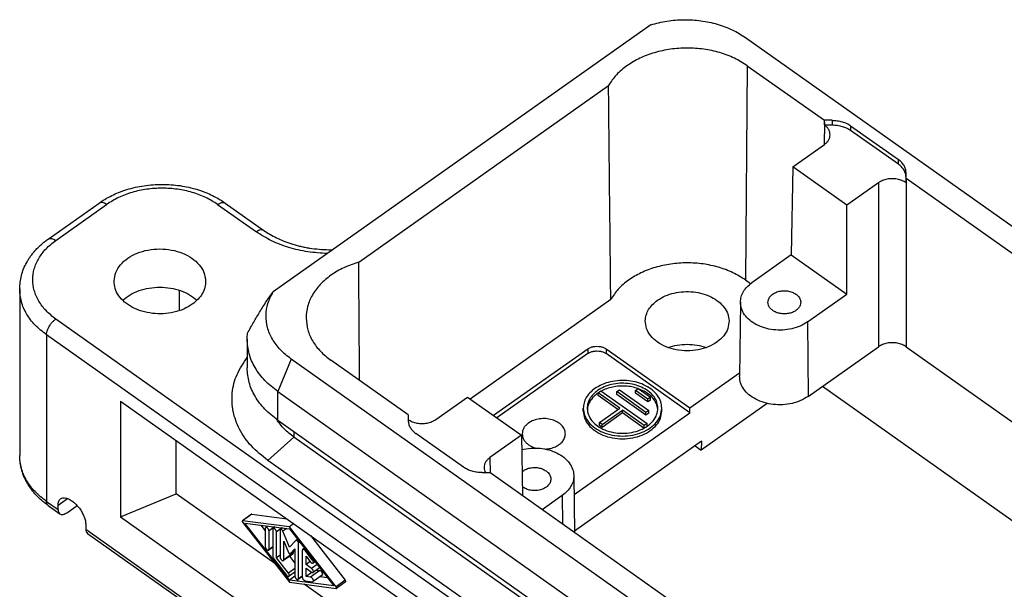
# Model space of a CAD drawing. Units: millimetres. Extents: x -803 to -506, y 1093 to 1303.
# Drawn here: x -680 to -643, y 1246 to 1268 of the extents above; entities that cross this region are included whole.
import ezdxf

# ---------------------------------------------------------------- set-up
doc = ezdxf.new("R2010")
doc.units = ezdxf.units.MM

# ---------------------------------------------------------------- blocks, each defined once
blk = doc.blocks.new('CGIE_06__4', base_point=(-1360.351, 2448.897))
at = {"color": 7, "linetype": 'Continuous'}
for p, q in [((-1312.123, 2536.059), (-1340.979, 2515.655)), ((-1304.874, 2535.086), (-1252.194, 2497.836)), ((-1304.737, 2532.932), (-1304.879, 2516.569)), ((-1304.737, 2532.932), (-1298.842, 2528.764)), ((-1334.435, 2517.932), (-1315.344, 2531.432)), ((-1298.845, 2528.762), (-1298.842, 2528.764)), ((-1298.845, 2528.408), (-1298.845, 2528.762)), ((-1298.253, 2528.762), (-1298.845, 2528.762)), ((-1298.253, 2528.762), (-1298.253, 2528.408)), ((-1298.845, 2528.584), (-1298.874, 2526.891)), ((-1298.845, 2528.408), (-1298.253, 2528.408)), ((-1296.838, 2528.347), (-1293.19, 2525.767)), ((-1296.838, 2528.347), (-1296.838, 2527.994)), ((-1293.19, 2525.414), (-1296.838, 2527.994)), ((-1301.261, 2525.204), (-1298.848, 2526.91)), ((-1293.19, 2525.414), (-1293.19, 2525.767)), ((-1301.261, 2525.204), (-1301.378, 2518.486)), ((-1297.136, 2522.287), (-1301.261, 2525.204)), ((-1292.604, 2524.414), (-1292.604, 2524.767)), ((-1292.604, 2524.349), (-1292.604, 2524.414)), ((-1292.601, 2524.351), (-1292.604, 2524.349)), ((-1292.604, 2523.995), (-1292.604, 2524.349)), ((-1292.601, 2524.351), (-1267.375, 2506.514)), ((-1292.601, 2524.351), (-1292.601, 2524.346)), ((-1292.601, 2524.346), (-1292.601, 2511.466)), ((-1294.722, 2523.993), (-1297.136, 2522.287)), ((-1294.722, 2523.993), (-1294.722, 2511.466)), ((-1358.171, 2519.694), (-1354.281, 2522.444)), ((-1357.593, 2519.585), (-1353.704, 2522.335)), ((-1345.219, 2522.335), (-1342.262, 2520.244)), ((-1344.641, 2522.444), (-1341.685, 2520.354)), ((-1297.136, 2515.486), (-1297.136, 2522.287)), ((-1301.378, 2518.486), (-1304.383, 2516.361)), ((-1301.378, 2518.486), (-1297.136, 2515.486)), ((-1360.351, 2515.878), (-1360.351, 2503.15)), ((-1304.879, 2516.569), (-1304.482, 2516.288)), ((-1348.144, 2514.222), (-1348.144, 2515.785)), ((-1325.931, 2507.482), (-1315.173, 2515.089)), ((-1300.141, 2513.361), (-1297.136, 2515.486)), ((-1305.262, 2514.88), (-1305.332, 2509.223)), ((-1289.181, 2465.21), (-1357.593, 2513.585)), ((-1300.141, 2513.361), (-1300.091, 2507.67)), ((-1289.888, 2464.003), (-1358.3, 2512.378)), ((-1358.3, 2512.378), (-1358.3, 2499.65)), ((-1342.966, 2512.04), (-1342.966, 2509.848)), ((-1300.091, 2507.67), (-1294.722, 2511.466)), ((-1292.601, 2511.466), (-1270.487, 2495.829)), ((-1316.935, 2511.294), (-1324.128, 2506.207)), ((-1316.935, 2510.94), (-1323.878, 2506.031)), ((-1316.935, 2511.294), (-1316.935, 2510.94)), ((-1309.118, 2506.767), (-1315.52, 2511.294)), ((-1315.52, 2511.294), (-1315.52, 2510.94)), ((-1309.137, 2506.426), (-1315.52, 2510.94)), ((-1339.602, 2510.529), (-1340.623, 2508.04)), ((-1286.923, 2473.279), (-1339.602, 2510.529)), ((-1330.661, 2506.264), (-1336.557, 2510.432)), ((-1305.329, 2509.446), (-1309.118, 2506.767)), ((-1298.995, 2508.445), (-1273.82, 2490.643)), ((-1340.623, 2508.04), (-1287.943, 2470.79)), ((-1340.623, 2505.848), (-1340.623, 2508.04)), ((-1328.54, 2505.914), (-1326.127, 2507.621)), ((-1326.127, 2507.621), (-1322.002, 2504.704)), ((-1316.147, 2507.946), (-1315.935, 2508.096)), ((-1314.485, 2506.771), (-1316.147, 2507.946)), ((-1316.147, 2507.733), (-1316.147, 2507.946)), ((-1314.635, 2506.664), (-1316.147, 2507.733)), ((-1315.935, 2508.096), (-1312.399, 2505.596)), ((-1314.721, 2508.037), (-1314.509, 2508.187)), ((-1312.482, 2506.454), (-1314.721, 2508.037)), ((-1314.721, 2507.825), (-1314.721, 2508.037)), ((-1312.482, 2506.242), (-1314.721, 2507.825)), ((-1314.509, 2508.187), (-1312.27, 2506.604)), ((-1313.295, 2508.129), (-1313.083, 2508.279)), ((-1312.352, 2507.462), (-1313.295, 2508.129)), ((-1313.295, 2507.917), (-1313.295, 2508.129)), ((-1312.352, 2507.25), (-1313.295, 2507.917)), ((-1313.083, 2508.279), (-1312.14, 2507.612)), ((-1312.14, 2507.612), (-1312.352, 2507.462)), ((-1312.14, 2507.4), (-1312.14, 2507.612)), ((-1352.643, 2507.317), (-1352.643, 2498.466)), ((-1352.643, 2507.317), (-1321.915, 2485.588)), ((-1312.352, 2507.25), (-1312.352, 2507.462)), ((-1312.14, 2507.4), (-1312.352, 2507.25)), ((-1303.218, 2507.142), (-1308.272, 2503.568)), ((-1330.661, 2506.264), (-1330.658, 2506.266)), ((-1330.658, 2506.266), (-1330.658, 2505.912)), ((-1317.982, 2500.172), (-1309.137, 2506.426)), ((-1317.273, 2506.558), (-1317.273, 2506.771)), ((-1316.041, 2505.671), (-1314.485, 2506.771)), ((-1315.829, 2505.521), (-1314.273, 2506.621)), ((-1314.273, 2506.408), (-1315.829, 2505.308)), ((-1312.611, 2505.446), (-1314.273, 2506.621)), ((-1314.273, 2506.408), (-1314.273, 2506.621)), ((-1312.637, 2505.252), (-1314.273, 2506.408)), ((-1312.27, 2506.604), (-1312.482, 2506.454)), ((-1312.482, 2506.242), (-1312.482, 2506.454)), ((-1312.27, 2506.392), (-1312.482, 2506.242)), ((-1312.27, 2506.392), (-1312.27, 2506.604)), ((-1311.273, 2506.558), (-1311.273, 2506.771)), ((-1309.137, 2506.426), (-1309.118, 2506.767)), ((-1340.623, 2505.848), (-1287.943, 2468.598)), ((-1330.658, 2505.912), (-1330.658, 2505.847)), ((-1316.041, 2505.458), (-1316.041, 2505.671)), ((-1315.829, 2505.521), (-1316.041, 2505.671)), ((-1315.829, 2505.308), (-1316.041, 2505.458)), ((-1315.829, 2505.308), (-1315.829, 2505.521)), ((-1312.399, 2505.596), (-1312.611, 2505.446)), ((-1312.611, 2505.266), (-1312.611, 2505.446)), ((-1312.399, 2505.396), (-1312.399, 2505.596)), ((-1339.385, 2504.563), (-1341.39, 2502.792)), ((-1339.385, 2504.973), (-1339.385, 2504.563)), ((-1287.059, 2467.563), (-1339.385, 2504.563)), ((-1326.424, 2502.267), (-1330.073, 2504.847)), ((-1322.002, 2504.704), (-1324.415, 2502.997)), ((-1322.002, 2504.704), (-1321.921, 2500.083)), ((-1348.401, 2500.246), (-1348.401, 2504.317)), ((-1308.235, 2504.249), (-1317.948, 2497.381)), ((-1308.735, 2503.895), (-1308.272, 2503.568)), ((-1308.235, 2504.249), (-1308.272, 2503.568)), ((-1289.064, 2465.792), (-1341.39, 2502.792)), ((-1324.415, 2502.997), (-1324.394, 2501.832)), ((-1325.01, 2501.853), (-1324.418, 2501.853)), ((-1324.418, 2501.853), (-1324.421, 2501.851)), ((-1299.195, 2484.014), (-1324.421, 2501.851)), ((-1318, 2501.63), (-1317.947, 2497.273)), ((-1352.643, 2498.466), (-1348.401, 2500.246)), ((-1340.859, 2494.913), (-1348.401, 2500.246)), ((-1318.879, 2500.111), (-1320.42, 2499.022)), ((-1318.879, 2500.111), (-1318.86, 2497.919)), ((-1358.3, 2499.65), (-1357.416, 2499.025)), ((-1358.171, 2499.333), (-1357.287, 2498.708)), ((-1357.416, 2499.378), (-1356.709, 2499.878)), ((-1357.416, 2499.025), (-1357.416, 2499.378)), ((-1356.709, 2498.818), (-1355.968, 2499.342)), ((-1342.625, 2498.677), (-1343.332, 2498.177)), ((-1342.602, 2498.682), (-1343.309, 2498.182)), ((-1342.602, 2498.682), (-1339.942, 2498.336)), ((-1355.295, 2497.878), (-1355.295, 2497.525)), ((-1352.643, 2498.466), (-1289.888, 2454.091)), ((-1339.739, 2497.717), (-1343.309, 2498.182)), ((-1343.309, 2498.06), (-1339.739, 2493.475)), ((-1343.133, 2497.996), (-1339.739, 2497.554)), ((-1339.739, 2493.638), (-1343.133, 2497.996)), ((-1341.912, 2497.837), (-1341.577, 2497.406)), ((-1341.397, 2497.77), (-1341.551, 2497.661)), ((-1339.403, 2497.955), (-1339.739, 2497.717)), ((-1355.295, 2497.525), (-1289.888, 2451.275)), ((-1355.165, 2497.208), (-1289.758, 2450.958)), ((-1341.577, 2497.597), (-1341.577, 2496.194)), ((-1340.865, 2497.701), (-1341.294, 2497.397)), ((-1341.294, 2495.994), (-1341.294, 2497.397)), ((-1341.011, 2497.524), (-1341.011, 2495.55)), ((-1340.831, 2497.696), (-1340.986, 2497.587)), ((-1340.3, 2497.627), (-1340.729, 2497.324)), ((-1340.729, 2495.35), (-1340.729, 2497.324)), ((-1340.446, 2497.467), (-1340.446, 2495.395)), ((-1340.274, 2497.624), (-1340.425, 2497.517)), ((-1339.945, 2497.581), (-1340.236, 2497.375)), ((-1339.739, 2496.162), (-1340.236, 2497.375)), ((-1336.168, 2493.132), (-1339.739, 2497.717)), ((-1339.739, 2497.554), (-1336.345, 2493.196)), ((-1338.121, 2497.048), (-1335.461, 2493.632)), ((-1340.163, 2495.195), (-1340.163, 2496.631)), ((-1340.163, 2496.631), (-1339.8, 2495.745)), ((-1339.241, 2496.671), (-1339.739, 2496.162)), ((-1339.119, 2496.758), (-1339.236, 2496.676)), ((-1338.942, 2496.53), (-1339.032, 2496.467)), ((-1339.032, 2493.742), (-1339.032, 2496.467)), ((-1341.011, 2496.149), (-1341.32, 2495.931)), ((-1341.011, 2496.194), (-1341.294, 2495.994)), ((-1340.446, 2495.55), (-1340.729, 2495.35)), ((-1339.482, 2495.631), (-1340.189, 2495.131)), ((-1339.456, 2495.695), (-1340.163, 2495.195)), ((-1339.314, 2495.915), (-1339.681, 2495.656)), ((-1339.677, 2495.659), (-1339.314, 2496.031)), ((-1339.314, 2495.915), (-1339.677, 2495.659)), ((-1339.456, 2495.815), (-1339.456, 2495.695)), ((-1339.314, 2496.031), (-1339.314, 2493.942)), ((-1338.749, 2495.924), (-1338.749, 2493.868)), ((-1338.591, 2496.08), (-1338.723, 2495.987)), ((-1338.479, 2495.937), (-1338.537, 2495.896)), ((-1337.971, 2495.17), (-1338.537, 2495.896)), ((-1340.87, 2495.205), (-1339.951, 2494.024)), ((-1339.809, 2494.169), (-1340.729, 2495.35)), ((-1339.72, 2495.463), (-1339.314, 2494.942)), ((-1338.466, 2495.479), (-1338.112, 2495.025)), ((-1338.466, 2494.837), (-1338.466, 2495.479)), ((-1338.144, 2495.065), (-1338.466, 2494.837)), ((-1338.042, 2494.537), (-1338.466, 2494.837)), ((-1337.621, 2494.835), (-1338.042, 2494.537)), ((-1337.914, 2495.21), (-1337.971, 2495.17)), ((-1337.779, 2495.038), (-1337.926, 2494.934)), ((-1339.314, 2494.519), (-1339.809, 2494.169)), ((-1339.314, 2494.252), (-1339.765, 2493.934)), ((-1338.466, 2494.554), (-1338.042, 2494.254)), ((-1338.466, 2493.913), (-1338.466, 2494.554)), ((-1338.01, 2494.235), (-1338.466, 2493.913)), ((-1337.405, 2494.367), (-1338.112, 2493.867)), ((-1337.427, 2494.586), (-1337.926, 2494.233)), ((-1337.219, 2494.031), (-1337.926, 2493.531)), ((-1337.685, 2494.403), (-1337.405, 2494.367)), ((-1339.314, 2493.938), (-1339.739, 2493.638)), ((-1336.345, 2493.196), (-1339.739, 2493.638)), ((-1339.739, 2493.475), (-1336.168, 2493.01)), ((-1338.749, 2493.897), (-1339.058, 2493.678)), ((-1338.749, 2493.942), (-1339.032, 2493.742)), ((-1333.066, 2489.402), (-1338.618, 2493.329)), ((-1338.537, 2493.596), (-1337.971, 2493.522)), ((-1338.112, 2493.867), (-1338.466, 2493.913)), ((-1337.373, 2493.922), (-1336.858, 2493.855)), ((-1335.461, 2493.632), (-1336.168, 2493.132)), ((-1335.438, 2493.514), (-1336.146, 2493.014))]:
    blk.add_line(p, q, dxfattribs=at)
for points, knots in [([(-1312.123, 2536.059), (-1311.712, 2536.166), (-1310.88, 2536.381), (-1309.585, 2536.471), (-1308.29, 2536.395), (-1307.044, 2536.133), (-1305.883, 2535.718), (-1305.204, 2535.292), (-1304.874, 2535.086)], [0, 0, 0, 0, 1.273348, 2.573453, 3.875049, 5.152721, 6.3835, 7.549562, 7.549562, 7.549562, 7.549562]), ([(-1304.737, 2532.932), (-1305.06, 2533.135), (-1305.723, 2533.551), (-1306.856, 2533.961), (-1308.072, 2534.222), (-1309.339, 2534.308), (-1310.604, 2534.22), (-1311.822, 2533.96), (-1312.948, 2533.539), (-1313.934, 2532.967), (-1314.765, 2532.278), (-1315.155, 2531.708), (-1315.344, 2531.432)], [0, 0, 0, 0, 1.140071, 2.342786, 3.591296, 4.86385, 6.1363, 7.384507, 8.586751, 9.726236, 10.79373, 11.790218, 11.790218, 11.790218, 11.790218]), ([(-1315.173, 2515.089), (-1315.187, 2516.443), (-1315.216, 2519.167), (-1315.258, 2523.244), (-1315.301, 2527.337), (-1315.329, 2530.061), (-1315.344, 2531.432)], [0, 0, 0, 0, 4.064016, 8.172194, 12.229939, 16.344469, 16.344469, 16.344469, 16.344469]), ([(-1298.253, 2528.762), (-1298.122, 2528.756), (-1297.864, 2528.746), (-1297.49, 2528.663), (-1297.141, 2528.538), (-1296.938, 2528.41), (-1296.838, 2528.347)], [0, 0, 0, 0, 0.391126, 0.774846, 1.144492, 1.4949, 1.4949, 1.4949, 1.4949]), ([(-1298.408, 2527.647), (-1298.413, 2527.718), (-1298.423, 2527.862), (-1298.514, 2528.067), (-1298.653, 2528.256), (-1298.779, 2528.356), (-1298.845, 2528.408)], [0, 0, 0, 0, 0.2112077, 0.4298224, 0.6619415, 0.91078, 0.91078, 0.91078, 0.91078]), ([(-1298.253, 2528.408), (-1298.122, 2528.403), (-1297.864, 2528.393), (-1297.49, 2528.309), (-1297.141, 2528.184), (-1296.938, 2528.056), (-1296.838, 2527.994)], [0, 0, 0, 0, 0.391126, 0.774846, 1.144492, 1.4949, 1.4949, 1.4949, 1.4949]), ([(-1298.848, 2526.91), (-1298.784, 2526.96), (-1298.66, 2527.057), (-1298.522, 2527.24), (-1298.429, 2527.438), (-1298.415, 2527.578), (-1298.408, 2527.647)], [0, 0, 0, 0, 0.2425066, 0.4691265, 0.6826613, 0.8885274, 0.8885274, 0.8885274, 0.8885274]), ([(-1292.604, 2524.767), (-1292.612, 2524.861), (-1292.627, 2525.05), (-1292.75, 2525.319), (-1292.936, 2525.568), (-1293.104, 2525.699), (-1293.19, 2525.767)], [0, 0, 0, 0, 0.278563, 0.567242, 0.873735, 1.20205, 1.20205, 1.20205, 1.20205]), ([(-1292.604, 2524.414), (-1292.612, 2524.507), (-1292.627, 2524.697), (-1292.75, 2524.966), (-1292.936, 2525.215), (-1293.104, 2525.346), (-1293.19, 2525.414)], [0, 0, 0, 0, 0.278563, 0.567242, 0.873735, 1.20205, 1.20205, 1.20205, 1.20205]), ([(-1292.604, 2523.995), (-1292.706, 2524.056), (-1292.915, 2524.181), (-1293.279, 2524.28), (-1293.664, 2524.316), (-1294.049, 2524.279), (-1294.412, 2524.18), (-1294.621, 2524.054), (-1294.722, 2523.993)], [0, 0, 0, 0, 0.353068, 0.729492, 1.118714, 1.507864, 1.884083, 2.236851, 2.236851, 2.236851, 2.236851]), ([(-1292.601, 2524.346), (-1292.601, 2524.317), (-1292.602, 2524.259), (-1292.603, 2524.171), (-1292.603, 2524.083), (-1292.604, 2524.024), (-1292.604, 2523.995)], [0, 0, 0, 0, 0.0877732, 0.1755467, 0.2633207, 0.351095, 0.351095, 0.351095, 0.351095]), ([(-1354.281, 2522.444), (-1354.139, 2522.54), (-1353.826, 2522.751), (-1353.327, 2523.017), (-1352.76, 2523.268), (-1352.16, 2523.48), (-1351.509, 2523.653), (-1350.843, 2523.777), (-1350.158, 2523.853), (-1349.236, 2523.887), (-1348.092, 2523.805), (-1346.98, 2523.556), (-1346.163, 2523.268), (-1345.596, 2523.017), (-1345.097, 2522.751), (-1344.784, 2522.54), (-1344.641, 2522.444)], [0, 0, 0, 0, 0.515295, 1.130738, 1.694881, 2.373579, 3.03826, 3.711056, 4.405703, 5.103337, 6.478554, 7.831195, 8.509893, 9.074036, 9.689478, 10.204774, 10.204774, 10.204774, 10.204774]), ([(-1345.219, 2522.335), (-1345.516, 2522.521), (-1346.128, 2522.905), (-1347.173, 2523.283), (-1348.294, 2523.525), (-1349.461, 2523.604), (-1350.629, 2523.525), (-1351.75, 2523.283), (-1352.795, 2522.905), (-1353.407, 2522.521), (-1353.704, 2522.335)], [0, 0, 0, 0, 1.051223, 2.160163, 3.311323, 4.484701, 5.658078, 6.809238, 7.918178, 8.969401, 8.969401, 8.969401, 8.969401]), ([(-1353.704, 2522.335), (-1353.759, 2522.37), (-1353.86, 2522.436), (-1354.018, 2522.49), (-1354.165, 2522.502), (-1354.245, 2522.463), (-1354.281, 2522.444)], [0, 0, 0, 0, 0.193977, 0.3602614, 0.4996407, 0.6212813, 0.6212813, 0.6212813, 0.6212813]), ([(-1345.219, 2522.335), (-1345.164, 2522.37), (-1345.063, 2522.436), (-1344.905, 2522.49), (-1344.757, 2522.502), (-1344.678, 2522.463), (-1344.641, 2522.444)], [0, 0, 0, 0, 0.193977, 0.3602614, 0.4996407, 0.6212813, 0.6212813, 0.6212813, 0.6212813]), ([(-1341.685, 2520.354), (-1341.722, 2520.372), (-1341.801, 2520.412), (-1341.948, 2520.399), (-1342.107, 2520.345), (-1342.208, 2520.28), (-1342.262, 2520.244)], [0, 0, 0, 0, 0.1216406, 0.2610199, 0.4273043, 0.6212813, 0.6212813, 0.6212813, 0.6212813]), ([(-1341.685, 2520.354), (-1341.534, 2520.252), (-1341.227, 2520.047), (-1340.716, 2519.775), (-1340.158, 2519.527), (-1339.647, 2519.346), (-1339.222, 2519.222), (-1338.885, 2519.137), (-1338.545, 2519.064), (-1338.069, 2518.98), (-1337.46, 2518.907), (-1336.916, 2518.881), (-1336.567, 2518.88), (-1336.466, 2518.881), (-1336.416, 2518.882)], [0, 0, 0, 0, 0.54469, 1.108494, 1.732948, 2.375358, 2.732012, 3.061642, 3.417282, 3.775804, 4.513042, 5.255596, 5.407176, 5.558715, 5.558715, 5.558715, 5.558715]), ([(-1360.351, 2515.878), (-1360.324, 2516.225), (-1360.271, 2516.93), (-1359.954, 2517.673), (-1359.677, 2518.143), (-1359.517, 2518.38), (-1359.338, 2518.616), (-1359.138, 2518.848), (-1358.924, 2519.071), (-1358.686, 2519.292), (-1358.437, 2519.5), (-1358.257, 2519.631), (-1358.171, 2519.694)], [0, 0, 0, 0, 1.038652, 2.111563, 2.379728, 2.675227, 2.969161, 3.267571, 3.592992, 3.895282, 4.242398, 4.564123, 4.564123, 4.564123, 4.564123]), ([(-1358.171, 2519.694), (-1358.134, 2519.713), (-1358.055, 2519.752), (-1357.907, 2519.74), (-1357.749, 2519.686), (-1357.648, 2519.62), (-1357.593, 2519.585)], [0, 0, 0, 0, 0.1216406, 0.2610199, 0.4273043, 0.6212813, 0.6212813, 0.6212813, 0.6212813]), ([(-1336.829, 2518.59), (-1337.332, 2518.619), (-1338.326, 2518.676), (-1339.761, 2519.015), (-1341.097, 2519.509), (-1341.881, 2520.004), (-1342.262, 2520.244)], [0, 0, 0, 0, 1.506893, 2.983393, 4.405927, 5.756314, 5.756314, 5.756314, 5.756314]), ([(-1357.593, 2513.585), (-1357.852, 2513.788), (-1358.353, 2514.182), (-1358.915, 2514.928), (-1359.27, 2515.736), (-1359.39, 2516.585), (-1359.27, 2517.433), (-1358.915, 2518.241), (-1358.353, 2518.987), (-1357.852, 2519.381), (-1357.593, 2519.585)], [0, 0, 0, 0, 0.984947, 1.904426, 2.770462, 3.606151, 4.44184, 5.307876, 6.227355, 7.212302, 7.212302, 7.212302, 7.212302]), ([(-1353.138, 2516.503), (-1353.108, 2516.719), (-1353.048, 2517.163), (-1352.658, 2517.761), (-1352.092, 2518.264), (-1351.364, 2518.644), (-1350.53, 2518.881), (-1349.638, 2518.962), (-1348.747, 2518.881), (-1347.912, 2518.644), (-1347.185, 2518.264), (-1346.619, 2517.761), (-1346.228, 2517.163), (-1346.168, 2516.719), (-1346.139, 2516.503)], [0, 0, 0, 0, 0.645741, 1.332652, 2.083351, 2.90069, 3.771287, 4.671101, 5.570916, 6.441513, 7.258852, 8.009551, 8.696462, 9.342203, 9.342203, 9.342203, 9.342203]), ([(-1334.435, 2517.932), (-1334.819, 2517.803), (-1335.567, 2517.55), (-1336.563, 2516.968), (-1337.389, 2516.267), (-1338, 2515.457), (-1338.395, 2514.57), (-1338.439, 2513.948), (-1338.46, 2513.642)], [0, 0, 0, 0, 1.212685, 2.361718, 3.437601, 4.441382, 5.386727, 6.29968, 6.29968, 6.29968, 6.29968]), ([(-1334.373, 2508.888), (-1334.374, 2509.03), (-1334.376, 2509.314), (-1334.387, 2510.962), (-1334.407, 2513.834), (-1334.426, 2516.565), (-1334.435, 2517.932)], [0, 0, 0, 0, 0.426069, 0.852307, 4.942239, 9.044487, 9.044487, 9.044487, 9.044487]), ([(-1304.879, 2516.569), (-1305.193, 2516.765), (-1305.838, 2517.17), (-1306.94, 2517.567), (-1308.123, 2517.82), (-1309.354, 2517.902), (-1310.584, 2517.814), (-1311.767, 2517.558), (-1312.859, 2517.145), (-1313.814, 2516.586), (-1314.618, 2515.913), (-1314.992, 2515.357), (-1315.173, 2515.089)], [0, 0, 0, 0, 1.108517, 2.278091, 3.492205, 4.72955, 5.966485, 7.17941, 8.347136, 9.453357, 10.489254, 11.456096, 11.456096, 11.456096, 11.456096]), ([(-1358.3, 2512.378), (-1358.603, 2512.615), (-1359.187, 2513.075), (-1359.839, 2513.945), (-1360.269, 2514.888), (-1360.324, 2515.552), (-1360.351, 2515.878)], [0, 0, 0, 0, 1.149104, 2.22183, 3.232206, 4.207176, 4.207176, 4.207176, 4.207176]), ([(-1347.163, 2514.71), (-1347.376, 2514.58), (-1347.815, 2514.312), (-1348.574, 2514.08), (-1349.383, 2513.968), (-1350.207, 2513.995), (-1351.001, 2514.155), (-1351.721, 2514.442), (-1352.331, 2514.842), (-1352.791, 2515.336), (-1353.092, 2515.901), (-1353.123, 2516.305), (-1353.138, 2516.503)], [0, 0, 0, 0, 0.745387, 1.537495, 2.358745, 3.187147, 3.999687, 4.775653, 5.500087, 6.167443, 6.784998, 7.374053, 7.374053, 7.374053, 7.374053]), ([(-1352.483, 2515.019), (-1352.299, 2515.167), (-1351.918, 2515.474), (-1351.22, 2515.778), (-1350.451, 2515.974), (-1349.638, 2516.038), (-1348.826, 2515.974), (-1348.057, 2515.778), (-1347.358, 2515.474), (-1346.977, 2515.167), (-1346.793, 2515.019)], [0, 0, 0, 0, 0.706126, 1.463862, 2.26099, 3.07928, 3.89757, 4.694697, 5.452433, 6.158559, 6.158559, 6.158559, 6.158559]), ([(-1346.139, 2516.503), (-1346.149, 2516.336), (-1346.169, 2515.997), (-1346.382, 2515.513), (-1346.711, 2515.066), (-1347.009, 2514.831), (-1347.163, 2514.71)], [0, 0, 0, 0, 0.497605, 1.012561, 1.559589, 2.146421, 2.146421, 2.146421, 2.146421]), ([(-1305.262, 2514.88), (-1305.249, 2515.018), (-1305.223, 2515.299), (-1305.037, 2515.698), (-1304.76, 2516.066), (-1304.512, 2516.261), (-1304.383, 2516.361)], [0, 0, 0, 0, 0.413533, 0.842357, 1.297512, 1.784716, 1.784716, 1.784716, 1.784716]), ([(-1342.939, 2512.502), (-1342.783, 2512.784), (-1342.484, 2513.324), (-1342.001, 2514.137), (-1341.513, 2514.912), (-1341.15, 2515.417), (-1340.979, 2515.655)], [0, 0, 0, 0, 0.968206, 1.8506, 2.837421, 3.715843, 3.715843, 3.715843, 3.715843]), ([(-1339.602, 2510.529), (-1339.889, 2510.755), (-1340.443, 2511.192), (-1341.062, 2512.021), (-1341.447, 2512.92), (-1341.564, 2513.861), (-1341.424, 2514.807), (-1341.129, 2515.369), (-1340.979, 2515.655)], [0, 0, 0, 0, 1.091513, 2.109493, 3.06796, 3.993675, 4.921483, 5.885686, 5.885686, 5.885686, 5.885686]), ([(-1311.596, 2515.019), (-1311.404, 2515.136), (-1311.01, 2515.378), (-1310.327, 2515.589), (-1309.6, 2515.695), (-1308.857, 2515.677), (-1308.139, 2515.54), (-1307.483, 2515.29), (-1306.923, 2514.939), (-1306.493, 2514.503), (-1306.201, 2514.001), (-1306.156, 2513.636), (-1306.134, 2513.458)], [0, 0, 0, 0, 0.671166, 1.383999, 2.123233, 2.86972, 3.603299, 4.305623, 4.963079, 5.569882, 6.131045, 6.663754, 6.663754, 6.663754, 6.663754]), ([(-1303.158, 2514.861), (-1303.147, 2514.949), (-1303.124, 2515.132), (-1302.95, 2515.371), (-1302.7, 2515.562), (-1302.384, 2515.692), (-1302.03, 2515.754), (-1301.667, 2515.74), (-1301.32, 2515.66), (-1301.121, 2515.543), (-1301.025, 2515.486)], [0, 0, 0, 0, 0.262163, 0.544261, 0.85671, 1.198439, 1.55981, 1.926415, 2.282681, 2.615377, 2.615377, 2.615377, 2.615377]), ([(-1301.025, 2515.486), (-1300.971, 2515.444), (-1300.866, 2515.362), (-1300.75, 2515.206), (-1300.673, 2515.038), (-1300.663, 2514.919), (-1300.658, 2514.861)], [0, 0, 0, 0, 0.2051972, 0.3967554, 0.5771796, 0.7512814, 0.7512814, 0.7512814, 0.7512814]), ([(-1312.533, 2513.458), (-1312.517, 2513.604), (-1312.486, 2513.901), (-1312.288, 2514.32), (-1311.993, 2514.707), (-1311.731, 2514.913), (-1311.596, 2515.019)], [0, 0, 0, 0, 0.436517, 0.889451, 1.370046, 1.884103, 1.884103, 1.884103, 1.884103]), ([(-1300.141, 2513.361), (-1300.322, 2513.25), (-1300.697, 2513.021), (-1301.345, 2512.823), (-1302.035, 2512.726), (-1302.74, 2512.747), (-1303.418, 2512.883), (-1304.035, 2513.126), (-1304.558, 2513.465), (-1304.955, 2513.884), (-1305.217, 2514.365), (-1305.247, 2514.711), (-1305.262, 2514.88)], [0, 0, 0, 0, 0.636481, 1.312762, 2.013967, 2.721474, 3.415766, 4.079225, 4.69904, 5.270283, 5.798792, 6.30228, 6.30228, 6.30228, 6.30228]), ([(-1300.658, 2514.861), (-1300.667, 2514.783), (-1300.685, 2514.623), (-1300.822, 2514.405), (-1301.024, 2514.222), (-1301.286, 2514.083), (-1301.587, 2513.997), (-1301.908, 2513.967), (-1302.23, 2513.997), (-1302.531, 2514.083), (-1302.793, 2514.222), (-1302.995, 2514.405), (-1303.132, 2514.623), (-1303.15, 2514.783), (-1303.158, 2514.861)], [0, 0, 0, 0, 0.232697, 0.479755, 0.749888, 1.044423, 1.358565, 1.683487, 2.00841, 2.322551, 2.617087, 2.887219, 3.134277, 3.366975, 3.366975, 3.366975, 3.366975]), ([(-1358.3, 2512.378), (-1358.295, 2512.445), (-1358.283, 2512.589), (-1358.207, 2512.807), (-1358.097, 2513.03), (-1357.952, 2513.242), (-1357.786, 2513.433), (-1357.656, 2513.535), (-1357.593, 2513.585)], [0, 0, 0, 0, 0.201496, 0.433026, 0.685337, 0.946241, 1.20247, 1.441336, 1.441336, 1.441336, 1.441336]), ([(-1338.46, 2513.642), (-1338.432, 2513.343), (-1338.375, 2512.733), (-1337.974, 2511.87), (-1337.372, 2511.072), (-1336.835, 2510.65), (-1336.557, 2510.432)], [0, 0, 0, 0, 0.895987, 1.825107, 2.811275, 3.866884, 3.866884, 3.866884, 3.866884]), ([(-1306.134, 2513.458), (-1306.151, 2513.256), (-1306.188, 2512.841), (-1306.533, 2512.273), (-1307.05, 2511.796), (-1307.723, 2511.433), (-1308.5, 2511.207), (-1309.333, 2511.13), (-1310.166, 2511.207), (-1310.943, 2511.433), (-1311.616, 2511.796), (-1312.133, 2512.273), (-1312.478, 2512.841), (-1312.515, 2513.256), (-1312.533, 2513.458)], [0, 0, 0, 0, 0.601132, 1.238036, 1.934709, 2.695402, 3.507809, 4.348721, 5.189632, 6.002039, 6.762732, 7.459405, 8.096309, 8.697441, 8.697441, 8.697441, 8.697441]), ([(-1342.966, 2512.04), (-1342.965, 2512.117), (-1342.962, 2512.271), (-1342.947, 2512.425), (-1342.939, 2512.502)], [0, 0, 0, 0, 0.2313134, 0.4630125, 0.4630125, 0.4630125, 0.4630125]), ([(-1340.623, 2508.04), (-1340.968, 2508.311), (-1341.636, 2508.836), (-1342.381, 2509.831), (-1342.873, 2510.908), (-1342.935, 2511.667), (-1342.966, 2512.04)], [0, 0, 0, 0, 1.313262, 2.539235, 3.69395, 4.808201, 4.808201, 4.808201, 4.808201]), ([(-1316.935, 2511.294), (-1316.867, 2511.335), (-1316.727, 2511.419), (-1316.484, 2511.485), (-1316.227, 2511.509), (-1315.97, 2511.485), (-1315.728, 2511.419), (-1315.588, 2511.335), (-1315.52, 2511.294)], [0, 0, 0, 0, 0.235629, 0.486942, 0.74688, 1.006818, 1.258131, 1.493759, 1.493759, 1.493759, 1.493759]), ([(-1310.801, 2511.408), (-1310.565, 2511.478), (-1310.086, 2511.618), (-1309.333, 2511.669), (-1308.58, 2511.618), (-1308.101, 2511.478), (-1307.865, 2511.408)], [0, 0, 0, 0, 0.737003, 1.493605, 2.250207, 2.987211, 2.987211, 2.987211, 2.987211]), ([(-1292.601, 2511.466), (-1292.702, 2511.527), (-1292.912, 2511.653), (-1293.276, 2511.752), (-1293.662, 2511.789), (-1294.047, 2511.752), (-1294.411, 2511.653), (-1294.621, 2511.527), (-1294.722, 2511.466)], [0, 0, 0, 0, 0.353435, 0.73039, 1.120279, 1.510168, 1.887123, 2.240558, 2.240558, 2.240558, 2.240558]), ([(-1341.39, 2502.792), (-1341.828, 2503.14), (-1342.672, 2503.81), (-1343.584, 2505.103), (-1344.102, 2506.504), (-1344.169, 2507.96), (-1343.804, 2509.402), (-1343.25, 2510.223), (-1342.966, 2510.645)], [0, 0, 0, 0, 1.670795, 3.221051, 4.678592, 6.0948, 7.533046, 9.050182, 9.050182, 9.050182, 9.050182]), ([(-1316.935, 2510.94), (-1316.867, 2510.981), (-1316.727, 2511.065), (-1316.484, 2511.131), (-1316.227, 2511.156), (-1315.97, 2511.131), (-1315.728, 2511.065), (-1315.588, 2510.981), (-1315.52, 2510.94)], [0, 0, 0, 0, 0.235629, 0.486942, 0.74688, 1.006818, 1.258131, 1.493759, 1.493759, 1.493759, 1.493759]), ([(-1340.623, 2505.848), (-1340.968, 2506.119), (-1341.636, 2506.644), (-1342.381, 2507.639), (-1342.873, 2508.716), (-1342.935, 2509.475), (-1342.966, 2509.848)], [0, 0, 0, 0, 1.313262, 2.539235, 3.69395, 4.808201, 4.808201, 4.808201, 4.808201]), ([(-1300.091, 2507.67), (-1300.277, 2507.556), (-1300.66, 2507.321), (-1301.324, 2507.119), (-1302.03, 2507.019), (-1302.751, 2507.041), (-1303.445, 2507.18), (-1304.076, 2507.428), (-1304.612, 2507.776), (-1305.017, 2508.205), (-1305.286, 2508.697), (-1305.317, 2509.051), (-1305.332, 2509.223)], [0, 0, 0, 0, 0.651293, 1.343312, 2.060835, 2.784808, 3.495256, 4.174155, 4.808395, 5.392931, 5.933739, 6.448944, 6.448944, 6.448944, 6.448944]), ([(-1311.273, 2506.771), (-1311.29, 2506.939), (-1311.324, 2507.283), (-1311.59, 2507.761), (-1311.989, 2508.177), (-1312.513, 2508.512), (-1313.129, 2508.753), (-1313.806, 2508.885), (-1314.508, 2508.905), (-1315.195, 2508.808), (-1315.84, 2508.609), (-1316.213, 2508.381), (-1316.394, 2508.271)], [0, 0, 0, 0, 0.502102, 1.029795, 1.600256, 2.218933, 2.880727, 3.572839, 4.277791, 4.976273, 5.649887, 6.283946, 6.283946, 6.283946, 6.283946]), ([(-1311.573, 2506.771), (-1311.588, 2506.922), (-1311.619, 2507.232), (-1311.859, 2507.662), (-1312.217, 2508.036), (-1312.689, 2508.338), (-1313.244, 2508.554), (-1313.853, 2508.674), (-1314.484, 2508.692), (-1315.103, 2508.604), (-1315.684, 2508.426), (-1316.019, 2508.22), (-1316.182, 2508.121)], [0, 0, 0, 0, 0.451892, 0.926816, 1.44023, 1.997039, 2.592654, 3.215555, 3.850012, 4.478646, 5.084898, 5.655552, 5.655552, 5.655552, 5.655552]), ([(-1313.089, 2508.274), (-1313.243, 2508.32), (-1313.554, 2508.413), (-1314.043, 2508.47), (-1314.538, 2508.47), (-1315.024, 2508.402), (-1315.487, 2508.279), (-1315.77, 2508.144), (-1315.909, 2508.077)], [0, 0, 0, 0, 0.480633, 0.973174, 1.469604, 1.961565, 2.441089, 2.901318, 2.901318, 2.901318, 2.901318]), ([(-1316.394, 2508.271), (-1316.524, 2508.169), (-1316.775, 2507.972), (-1317.054, 2507.599), (-1317.238, 2507.195), (-1317.262, 2506.91), (-1317.273, 2506.771)], [0, 0, 0, 0, 0.492473, 0.952213, 1.385231, 1.803075, 1.803075, 1.803075, 1.803075]), ([(-1316.182, 2508.121), (-1316.299, 2508.029), (-1316.524, 2507.852), (-1316.776, 2507.516), (-1316.942, 2507.152), (-1316.963, 2506.896), (-1316.973, 2506.771)], [0, 0, 0, 0, 0.443226, 0.856992, 1.246708, 1.622768, 1.622768, 1.622768, 1.622768]), ([(-1316.182, 2507.908), (-1316.291, 2507.823), (-1316.502, 2507.659), (-1316.744, 2507.351), (-1316.914, 2507.018), (-1316.951, 2506.781), (-1316.969, 2506.664)], [0, 0, 0, 0, 0.412949, 0.80027, 1.165858, 1.517416, 1.517416, 1.517416, 1.517416]), ([(-1316.147, 2507.933), (-1316.153, 2507.929), (-1316.165, 2507.921), (-1316.176, 2507.913), (-1316.182, 2507.908)], [0, 0, 0, 0, 0.0215531, 0.04304079, 0.04304079, 0.04304079, 0.04304079]), ([(-1311.577, 2506.664), (-1311.61, 2506.833), (-1311.677, 2507.182), (-1312.012, 2507.637), (-1312.478, 2508.02), (-1312.863, 2508.181), (-1313.064, 2508.265)], [0, 0, 0, 0, 0.508646, 1.053919, 1.65134, 2.300503, 2.300503, 2.300503, 2.300503]), ([(-1317.273, 2506.771), (-1317.252, 2506.583), (-1317.209, 2506.198), (-1316.88, 2505.675), (-1316.395, 2505.236), (-1315.768, 2504.904), (-1315.045, 2504.696), (-1314.273, 2504.625), (-1313.501, 2504.696), (-1312.779, 2504.904), (-1312.151, 2505.236), (-1311.666, 2505.675), (-1311.337, 2506.198), (-1311.294, 2506.583), (-1311.273, 2506.771)], [0, 0, 0, 0, 0.558473, 1.151413, 1.799731, 2.506616, 3.260555, 4.04037, 4.820184, 5.574123, 6.281008, 6.929326, 7.522266, 8.080739, 8.080739, 8.080739, 8.080739]), ([(-1317.273, 2506.558), (-1317.252, 2506.371), (-1317.209, 2505.986), (-1316.88, 2505.463), (-1316.395, 2505.024), (-1315.768, 2504.692), (-1315.045, 2504.484), (-1314.273, 2504.413), (-1313.501, 2504.484), (-1312.779, 2504.692), (-1312.151, 2505.024), (-1311.666, 2505.463), (-1311.337, 2505.986), (-1311.294, 2506.371), (-1311.273, 2506.558)], [0, 0, 0, 0, 0.558473, 1.151413, 1.799731, 2.506616, 3.260555, 4.04037, 4.820184, 5.574123, 6.281008, 6.929326, 7.522266, 8.080739, 8.080739, 8.080739, 8.080739]), ([(-1316.973, 2506.771), (-1316.954, 2506.602), (-1316.915, 2506.255), (-1316.619, 2505.785), (-1316.183, 2505.39), (-1315.618, 2505.09), (-1314.968, 2504.903), (-1314.273, 2504.84), (-1313.578, 2504.903), (-1312.928, 2505.09), (-1312.363, 2505.39), (-1311.927, 2505.785), (-1311.631, 2506.255), (-1311.592, 2506.602), (-1311.573, 2506.771)], [0, 0, 0, 0, 0.502626, 1.036272, 1.619758, 2.255954, 2.9345, 3.636333, 4.338165, 5.016711, 5.652908, 6.236393, 6.770039, 7.272665, 7.272665, 7.272665, 7.272665]), ([(-1339.385, 2504.563), (-1339.644, 2504.762), (-1340.147, 2505.147), (-1340.521, 2505.657), (-1340.702, 2505.904)], [0, 0, 0, 0, 0.973503, 1.887818, 1.887818, 1.887818, 1.887818]), ([(-1330.658, 2505.912), (-1330.557, 2505.852), (-1330.347, 2505.726), (-1329.983, 2505.628), (-1329.599, 2505.591), (-1329.214, 2505.629), (-1328.85, 2505.728), (-1328.641, 2505.854), (-1328.54, 2505.914)], [0, 0, 0, 0, 0.353068, 0.729492, 1.118714, 1.507864, 1.884083, 2.236851, 2.236851, 2.236851, 2.236851]), ([(-1330.658, 2505.847), (-1330.651, 2505.754), (-1330.635, 2505.564), (-1330.512, 2505.295), (-1330.326, 2505.046), (-1330.159, 2504.915), (-1330.073, 2504.847)], [0, 0, 0, 0, 0.278563, 0.567242, 0.873735, 1.20205, 1.20205, 1.20205, 1.20205]), ([(-1321.46, 2505.64), (-1321.531, 2505.584), (-1321.669, 2505.476), (-1321.823, 2505.271), (-1321.924, 2505.049), (-1321.937, 2504.892), (-1321.943, 2504.815)], [0, 0, 0, 0, 0.2708603, 0.5237172, 0.7618771, 0.9916915, 0.9916915, 0.9916915, 0.9916915]), ([(-1318.643, 2504.815), (-1318.658, 2504.931), (-1318.689, 2505.172), (-1318.918, 2505.488), (-1319.248, 2505.74), (-1319.666, 2505.912), (-1320.133, 2505.993), (-1320.612, 2505.975), (-1321.071, 2505.87), (-1321.333, 2505.715), (-1321.46, 2505.64)], [0, 0, 0, 0, 0.346055, 0.718425, 1.130857, 1.581939, 2.058949, 2.542868, 3.013139, 3.452297, 3.452297, 3.452297, 3.452297]), ([(-1321.943, 2504.815), (-1321.937, 2504.738), (-1321.924, 2504.579), (-1321.82, 2504.354), (-1321.662, 2504.149), (-1321.449, 2503.973), (-1321.194, 2503.826), (-1321.002, 2503.764), (-1320.904, 2503.731)], [0, 0, 0, 0, 0.232459, 0.473542, 0.72977, 1.004469, 1.297754, 1.607069, 1.607069, 1.607069, 1.607069]), ([(-1320.178, 2503.651), (-1320.043, 2503.665), (-1319.777, 2503.692), (-1319.405, 2503.818), (-1319.086, 2504.002), (-1318.841, 2504.239), (-1318.675, 2504.515), (-1318.654, 2504.717), (-1318.643, 2504.815)], [0, 0, 0, 0, 0.407875, 0.800092, 1.167193, 1.504575, 1.814667, 2.108073, 2.108073, 2.108073, 2.108073]), ([(-1358.171, 2499.333), (-1358.265, 2499.403), (-1358.445, 2499.534), (-1358.693, 2499.743), (-1358.924, 2499.957), (-1359.138, 2500.179), (-1359.338, 2500.412), (-1359.517, 2500.647), (-1359.677, 2500.884), (-1359.817, 2501.121), (-1359.941, 2501.361), (-1360.051, 2501.611), (-1360.144, 2501.865), (-1360.219, 2502.117), (-1360.277, 2502.369), (-1360.319, 2502.627), (-1360.346, 2502.888), (-1360.349, 2503.062), (-1360.351, 2503.15)], [0, 0, 0, 0, 0.352544, 0.668841, 0.971131, 1.296552, 1.594962, 1.888896, 2.184396, 2.45256, 2.713221, 2.994732, 3.271089, 3.522918, 3.78478, 4.044977, 4.307474, 4.569384, 4.569384, 4.569384, 4.569384]), ([(-1358.3, 2499.65), (-1358.603, 2499.887), (-1359.187, 2500.347), (-1359.839, 2501.217), (-1360.269, 2502.16), (-1360.324, 2502.824), (-1360.351, 2503.15)], [0, 0, 0, 0, 1.149104, 2.22183, 3.232206, 4.207176, 4.207176, 4.207176, 4.207176]), ([(-1321.983, 2503.616), (-1321.752, 2503.66), (-1321.29, 2503.748), (-1320.582, 2503.73), (-1319.899, 2503.606), (-1319.275, 2503.37), (-1318.742, 2503.038), (-1318.334, 2502.623), (-1318.059, 2502.146), (-1318.02, 2501.799), (-1318, 2501.63)], [0, 0, 0, 0, 0.701067, 1.410169, 2.107644, 2.775501, 3.400342, 3.976456, 4.508783, 5.014273, 5.014273, 5.014273, 5.014273]), ([(-1324.415, 2502.997), (-1324.48, 2502.946), (-1324.608, 2502.846), (-1324.748, 2502.656), (-1324.84, 2502.45), (-1324.849, 2502.305), (-1324.854, 2502.234)], [0, 0, 0, 0, 0.249954, 0.4830504, 0.7025114, 0.9144859, 0.9144859, 0.9144859, 0.9144859]), ([(-1325.01, 2501.853), (-1325.14, 2501.858), (-1325.399, 2501.868), (-1325.773, 2501.952), (-1326.121, 2502.077), (-1326.325, 2502.205), (-1326.424, 2502.267)], [0, 0, 0, 0, 0.391126, 0.774846, 1.144492, 1.4949, 1.4949, 1.4949, 1.4949]), ([(-1324.854, 2502.234), (-1324.848, 2502.169), (-1324.837, 2502.035), (-1324.777, 2501.914), (-1324.747, 2501.853)], [0, 0, 0, 0, 0.1962163, 0.3991331, 0.3991331, 0.3991331, 0.3991331]), ([(-1321.953, 2501.933), (-1321.87, 2501.992), (-1321.698, 2502.113), (-1321.386, 2502.212), (-1321.051, 2502.256), (-1320.712, 2502.231), (-1320.39, 2502.15), (-1320.206, 2502.039), (-1320.116, 2501.986)], [0, 0, 0, 0, 0.302658, 0.628872, 0.96927, 1.311573, 1.643133, 1.953447, 1.953447, 1.953447, 1.953447]), ([(-1320.116, 2501.986), (-1320.062, 2501.944), (-1319.958, 2501.862), (-1319.842, 2501.706), (-1319.765, 2501.538), (-1319.755, 2501.419), (-1319.75, 2501.361)], [0, 0, 0, 0, 0.2051972, 0.3967554, 0.5771796, 0.7512814, 0.7512814, 0.7512814, 0.7512814]), ([(-1318, 2501.63), (-1318.01, 2501.488), (-1318.031, 2501.201), (-1318.214, 2500.791), (-1318.495, 2500.413), (-1318.748, 2500.214), (-1318.879, 2500.111)], [0, 0, 0, 0, 0.422172, 0.859379, 1.323694, 1.821431, 1.821431, 1.821431, 1.821431]), ([(-1319.75, 2501.361), (-1319.762, 2501.271), (-1319.787, 2501.084), (-1319.969, 2500.84), (-1320.23, 2500.648), (-1320.558, 2500.521), (-1320.923, 2500.466), (-1321.293, 2500.49), (-1321.644, 2500.583), (-1321.839, 2500.711), (-1321.933, 2500.773)], [0, 0, 0, 0, 0.268556, 0.558397, 0.880241, 1.232292, 1.603631, 1.978485, 2.340263, 2.67552, 2.67552, 2.67552, 2.67552]), ([(-1358.171, 2499.333), (-1358.208, 2499.373), (-1358.291, 2499.461), (-1358.297, 2499.583), (-1358.3, 2499.65)], [0, 0, 0, 0, 0.1585718, 0.35214, 0.35214, 0.35214, 0.35214]), ([(-1357.416, 2499.378), (-1357.414, 2499.43), (-1357.41, 2499.527), (-1357.373, 2499.662), (-1357.313, 2499.775), (-1357.251, 2499.828), (-1357.222, 2499.853)], [0, 0, 0, 0, 0.1542095, 0.2917105, 0.4157192, 0.5320249, 0.5320249, 0.5320249, 0.5320249]), ([(-1357.222, 2499.853), (-1357.163, 2499.882), (-1357.035, 2499.944), (-1356.798, 2499.916), (-1356.546, 2499.818), (-1356.282, 2499.645), (-1356.024, 2499.413), (-1355.785, 2499.132), (-1355.58, 2498.821), (-1355.425, 2498.498), (-1355.319, 2498.183), (-1355.303, 2497.975), (-1355.295, 2497.878)], [0, 0, 0, 0, 0.193401, 0.417813, 0.688068, 1.003928, 1.355883, 1.729151, 2.106344, 2.469626, 2.802792, 3.093644, 3.093644, 3.093644, 3.093644]), ([(-1357.416, 2499.025), (-1357.413, 2498.958), (-1357.407, 2498.836), (-1357.324, 2498.748), (-1357.287, 2498.708)], [0, 0, 0, 0, 0.1935682, 0.35214, 0.35214, 0.35214, 0.35214]), ([(-1357.287, 2498.708), (-1357.25, 2498.69), (-1357.171, 2498.65), (-1357.023, 2498.663), (-1356.865, 2498.717), (-1356.764, 2498.782), (-1356.709, 2498.818)], [0, 0, 0, 0, 0.1216406, 0.2610199, 0.4273043, 0.6212813, 0.6212813, 0.6212813, 0.6212813]), ([(-1342.602, 2498.682), (-1342.607, 2498.682), (-1342.614, 2498.683), (-1342.621, 2498.679), (-1342.625, 2498.677)], [0, 0, 0, 0, 0.01231048, 0.02327674, 0.02327674, 0.02327674, 0.02327674]), ([(-1343.332, 2498.177), (-1343.337, 2498.171), (-1343.347, 2498.158), (-1343.344, 2498.126), (-1343.332, 2498.092), (-1343.317, 2498.071), (-1343.309, 2498.06)], [0, 0, 0, 0, 0.0219171, 0.0512715, 0.0883604, 0.1294297, 0.1294297, 0.1294297, 0.1294297]), ([(-1343.309, 2498.182), (-1343.314, 2498.182), (-1343.322, 2498.183), (-1343.329, 2498.179), (-1343.332, 2498.177)], [0, 0, 0, 0, 0.01231048, 0.02327674, 0.02327674, 0.02327674, 0.02327674]), ([(-1355.295, 2497.525), (-1355.292, 2497.458), (-1355.286, 2497.336), (-1355.203, 2497.248), (-1355.165, 2497.208)], [0, 0, 0, 0, 0.1935682, 0.35214, 0.35214, 0.35214, 0.35214]), ([(-1341.551, 2497.661), (-1341.559, 2497.653), (-1341.575, 2497.635), (-1341.577, 2497.611), (-1341.577, 2497.597)], [0, 0, 0, 0, 0.03171436, 0.070428, 0.070428, 0.070428, 0.070428]), ([(-1341.294, 2497.397), (-1341.296, 2497.414), (-1341.299, 2497.449), (-1341.321, 2497.502), (-1341.352, 2497.555), (-1341.391, 2497.602), (-1341.434, 2497.64), (-1341.477, 2497.664), (-1341.518, 2497.675), (-1341.541, 2497.665), (-1341.551, 2497.661)], [0, 0, 0, 0, 0.0493593, 0.1069667, 0.1692109, 0.2315738, 0.2895157, 0.3393548, 0.3794297, 0.4120203, 0.4120203, 0.4120203, 0.4120203]), ([(-1340.986, 2497.587), (-1340.993, 2497.579), (-1341.01, 2497.561), (-1341.011, 2497.537), (-1341.011, 2497.524)], [0, 0, 0, 0, 0.03171436, 0.070428, 0.070428, 0.070428, 0.070428]), ([(-1340.729, 2497.324), (-1340.73, 2497.34), (-1340.734, 2497.376), (-1340.755, 2497.429), (-1340.786, 2497.481), (-1340.825, 2497.528), (-1340.868, 2497.566), (-1340.911, 2497.59), (-1340.953, 2497.601), (-1340.975, 2497.591), (-1340.986, 2497.587)], [0, 0, 0, 0, 0.0493593, 0.1069667, 0.1692109, 0.2315738, 0.2895157, 0.3393548, 0.3794297, 0.4120203, 0.4120203, 0.4120203, 0.4120203]), ([(-1340.425, 2497.517), (-1340.431, 2497.511), (-1340.444, 2497.497), (-1340.445, 2497.477), (-1340.446, 2497.467)], [0, 0, 0, 0, 0.0252097, 0.05598312, 0.05598312, 0.05598312, 0.05598312]), ([(-1340.236, 2497.375), (-1340.243, 2497.39), (-1340.258, 2497.422), (-1340.29, 2497.462), (-1340.326, 2497.496), (-1340.362, 2497.518), (-1340.397, 2497.529), (-1340.416, 2497.521), (-1340.425, 2497.517)], [0, 0, 0, 0, 0.0514391, 0.104159, 0.1538385, 0.1967993, 0.2311398, 0.2586179, 0.2586179, 0.2586179, 0.2586179]), ([(-1339.236, 2496.676), (-1339.237, 2496.675), (-1339.239, 2496.674), (-1339.24, 2496.672), (-1339.241, 2496.671)], [0, 0, 0, 0, 0.003654368, 0.007331725, 0.007331725, 0.007331725, 0.007331725]), ([(-1339.032, 2496.467), (-1339.034, 2496.485), (-1339.039, 2496.524), (-1339.068, 2496.579), (-1339.107, 2496.63), (-1339.151, 2496.666), (-1339.197, 2496.689), (-1339.224, 2496.68), (-1339.236, 2496.676)], [0, 0, 0, 0, 0.0537885, 0.1176565, 0.1838613, 0.2438773, 0.2913902, 0.3267193, 0.3267193, 0.3267193, 0.3267193]), ([(-1341.577, 2496.194), (-1341.576, 2496.178), (-1341.572, 2496.142), (-1341.55, 2496.09), (-1341.52, 2496.037), (-1341.481, 2495.99), (-1341.438, 2495.952), (-1341.395, 2495.928), (-1341.353, 2495.917), (-1341.331, 2495.927), (-1341.32, 2495.931)], [0, 0, 0, 0, 0.0493593, 0.1069667, 0.1692109, 0.2315738, 0.2895157, 0.3393548, 0.3794297, 0.4120203, 0.4120203, 0.4120203, 0.4120203]), ([(-1341.32, 2495.931), (-1341.313, 2495.939), (-1341.296, 2495.957), (-1341.295, 2495.981), (-1341.294, 2495.994)], [0, 0, 0, 0, 0.03171436, 0.070428, 0.070428, 0.070428, 0.070428]), ([(-1341.011, 2495.55), (-1341.009, 2495.523), (-1341.005, 2495.465), (-1340.974, 2495.378), (-1340.931, 2495.289), (-1340.89, 2495.233), (-1340.87, 2495.205)], [0, 0, 0, 0, 0.0806248, 0.1732698, 0.2742297, 0.3786236, 0.3786236, 0.3786236, 0.3786236]), ([(-1339.8, 2495.745), (-1339.795, 2495.735), (-1339.786, 2495.716), (-1339.766, 2495.69), (-1339.744, 2495.669), (-1339.721, 2495.655), (-1339.699, 2495.648), (-1339.686, 2495.653), (-1339.681, 2495.656)], [0, 0, 0, 0, 0.0323557, 0.0655172, 0.0967661, 0.123789, 0.1453895, 0.1626735, 0.1626735, 0.1626735, 0.1626735]), ([(-1339.681, 2495.656), (-1339.68, 2495.656), (-1339.679, 2495.657), (-1339.678, 2495.658), (-1339.677, 2495.659)], [0, 0, 0, 0, 0.002298638, 0.004611735, 0.004611735, 0.004611735, 0.004611735]), ([(-1339.482, 2495.631), (-1339.474, 2495.639), (-1339.458, 2495.657), (-1339.457, 2495.681), (-1339.456, 2495.695)], [0, 0, 0, 0, 0.03171436, 0.070428, 0.070428, 0.070428, 0.070428]), ([(-1338.723, 2495.987), (-1338.73, 2495.979), (-1338.747, 2495.961), (-1338.748, 2495.937), (-1338.749, 2495.924)], [0, 0, 0, 0, 0.03171436, 0.070428, 0.070428, 0.070428, 0.070428]), ([(-1338.537, 2495.896), (-1338.552, 2495.914), (-1338.582, 2495.948), (-1338.632, 2495.983), (-1338.682, 2496.002), (-1338.71, 2495.992), (-1338.723, 2495.987)], [0, 0, 0, 0, 0.0714177, 0.1341259, 0.1838682, 0.2224401, 0.2224401, 0.2224401, 0.2224401]), ([(-1340.446, 2495.395), (-1340.444, 2495.378), (-1340.441, 2495.343), (-1340.419, 2495.29), (-1340.388, 2495.237), (-1340.349, 2495.19), (-1340.306, 2495.152), (-1340.264, 2495.129), (-1340.222, 2495.117), (-1340.199, 2495.127), (-1340.189, 2495.131)], [0, 0, 0, 0, 0.0493593, 0.1069667, 0.1692109, 0.2315738, 0.2895157, 0.3393548, 0.3794297, 0.4120203, 0.4120203, 0.4120203, 0.4120203]), ([(-1340.189, 2495.131), (-1340.181, 2495.139), (-1340.165, 2495.157), (-1340.164, 2495.181), (-1340.163, 2495.195)], [0, 0, 0, 0, 0.03171436, 0.070428, 0.070428, 0.070428, 0.070428]), ([(-1338.112, 2495.025), (-1338.097, 2495.007), (-1338.067, 2494.972), (-1338.017, 2494.938), (-1337.967, 2494.919), (-1337.939, 2494.929), (-1337.926, 2494.934)], [0, 0, 0, 0, 0.0714177, 0.1341259, 0.1838682, 0.2224401, 0.2224401, 0.2224401, 0.2224401]), ([(-1337.926, 2494.934), (-1337.917, 2494.946), (-1337.895, 2494.974), (-1337.902, 2495.036), (-1337.925, 2495.104), (-1337.955, 2495.147), (-1337.971, 2495.17)], [0, 0, 0, 0, 0.0438342, 0.1025431, 0.1767208, 0.2588595, 0.2588595, 0.2588595, 0.2588595]), ([(-1339.951, 2494.024), (-1339.935, 2494.006), (-1339.906, 2493.972), (-1339.855, 2493.938), (-1339.805, 2493.918), (-1339.777, 2493.929), (-1339.765, 2493.934)], [0, 0, 0, 0, 0.0714177, 0.1341259, 0.1838682, 0.2224401, 0.2224401, 0.2224401, 0.2224401]), ([(-1339.765, 2493.934), (-1339.755, 2493.946), (-1339.734, 2493.973), (-1339.741, 2494.036), (-1339.764, 2494.104), (-1339.794, 2494.147), (-1339.809, 2494.169)], [0, 0, 0, 0, 0.0438342, 0.1025431, 0.1767208, 0.2588595, 0.2588595, 0.2588595, 0.2588595]), ([(-1337.926, 2494.233), (-1337.918, 2494.242), (-1337.898, 2494.265), (-1337.9, 2494.318), (-1337.915, 2494.375), (-1337.946, 2494.436), (-1337.988, 2494.493), (-1338.024, 2494.523), (-1338.042, 2494.537)], [0, 0, 0, 0, 0.0379792, 0.0867365, 0.1481543, 0.2182853, 0.2906296, 0.3581424, 0.3581424, 0.3581424, 0.3581424]), ([(-1338.042, 2494.254), (-1338.031, 2494.247), (-1338.01, 2494.234), (-1337.979, 2494.223), (-1337.949, 2494.221), (-1337.934, 2494.229), (-1337.926, 2494.233)], [0, 0, 0, 0, 0.0387954, 0.0720523, 0.0999281, 0.1242563, 0.1242563, 0.1242563, 0.1242563]), ([(-1337.219, 2494.031), (-1337.211, 2494.04), (-1337.193, 2494.06), (-1337.192, 2494.108), (-1337.203, 2494.161), (-1337.229, 2494.218), (-1337.266, 2494.272), (-1337.31, 2494.318), (-1337.356, 2494.353), (-1337.39, 2494.363), (-1337.405, 2494.367)], [0, 0, 0, 0, 0.0351147, 0.0791925, 0.1344111, 0.1981544, 0.2655149, 0.3308015, 0.3887619, 0.435957, 0.435957, 0.435957, 0.435957]), ([(-1339.314, 2493.942), (-1339.313, 2493.925), (-1339.309, 2493.89), (-1339.288, 2493.837), (-1339.257, 2493.784), (-1339.218, 2493.737), (-1339.175, 2493.699), (-1339.132, 2493.675), (-1339.091, 2493.664), (-1339.068, 2493.674), (-1339.058, 2493.678)], [0, 0, 0, 0, 0.0493593, 0.1069667, 0.1692109, 0.2315738, 0.2895157, 0.3393548, 0.3794297, 0.4120203, 0.4120203, 0.4120203, 0.4120203]), ([(-1339.058, 2493.678), (-1339.05, 2493.686), (-1339.033, 2493.704), (-1339.032, 2493.728), (-1339.032, 2493.742)], [0, 0, 0, 0, 0.03171436, 0.070428, 0.070428, 0.070428, 0.070428]), ([(-1338.749, 2493.868), (-1338.747, 2493.85), (-1338.742, 2493.81), (-1338.716, 2493.752), (-1338.68, 2493.695), (-1338.635, 2493.647), (-1338.588, 2493.61), (-1338.552, 2493.6), (-1338.537, 2493.596)], [0, 0, 0, 0, 0.0550551, 0.1197818, 0.1890522, 0.2566743, 0.3168253, 0.3656228, 0.3656228, 0.3656228, 0.3656228]), ([(-1337.926, 2493.531), (-1337.918, 2493.54), (-1337.9, 2493.56), (-1337.899, 2493.608), (-1337.91, 2493.661), (-1337.936, 2493.718), (-1337.973, 2493.772), (-1338.017, 2493.818), (-1338.063, 2493.853), (-1338.097, 2493.863), (-1338.112, 2493.867)], [0, 0, 0, 0, 0.0351147, 0.0791925, 0.1344111, 0.1981544, 0.2655149, 0.3308015, 0.3887619, 0.435957, 0.435957, 0.435957, 0.435957]), ([(-1337.971, 2493.522), (-1337.963, 2493.521), (-1337.947, 2493.52), (-1337.933, 2493.528), (-1337.926, 2493.531)], [0, 0, 0, 0, 0.02462096, 0.04655349, 0.04655349, 0.04655349, 0.04655349]), ([(-1335.438, 2493.514), (-1335.434, 2493.52), (-1335.423, 2493.534), (-1335.427, 2493.566), (-1335.438, 2493.599), (-1335.453, 2493.621), (-1335.461, 2493.632)], [0, 0, 0, 0, 0.0219171, 0.0512715, 0.0883604, 0.1294297, 0.1294297, 0.1294297, 0.1294297]), ([(-1336.146, 2493.014), (-1336.141, 2493.02), (-1336.13, 2493.034), (-1336.134, 2493.066), (-1336.145, 2493.099), (-1336.16, 2493.121), (-1336.168, 2493.132)], [0, 0, 0, 0, 0.0219171, 0.0512715, 0.0883604, 0.1294297, 0.1294297, 0.1294297, 0.1294297]), ([(-1336.168, 2493.01), (-1336.164, 2493.009), (-1336.156, 2493.009), (-1336.149, 2493.012), (-1336.146, 2493.014)], [0, 0, 0, 0, 0.01231048, 0.02327674, 0.02327674, 0.02327674, 0.02327674])]:
    blk.add_open_spline(points, degree=3, knots=knots, dxfattribs=at)
blk = doc.blocks.new('Assonometria1', base_point=(-1295.898, 2494))
blk.add_blockref('CGIE_06__4', (-1360.351, 2448.897))

msp = doc.modelspace()

# ---------------------------------------------------------------- block references
at = {"xscale": 0.5, "yscale": 0.5, "zscale": 0.5}
msp.add_blockref('Assonometria1', (-647.949, 1247), dxfattribs=at)

doc.saveas('drawing.dxf')
